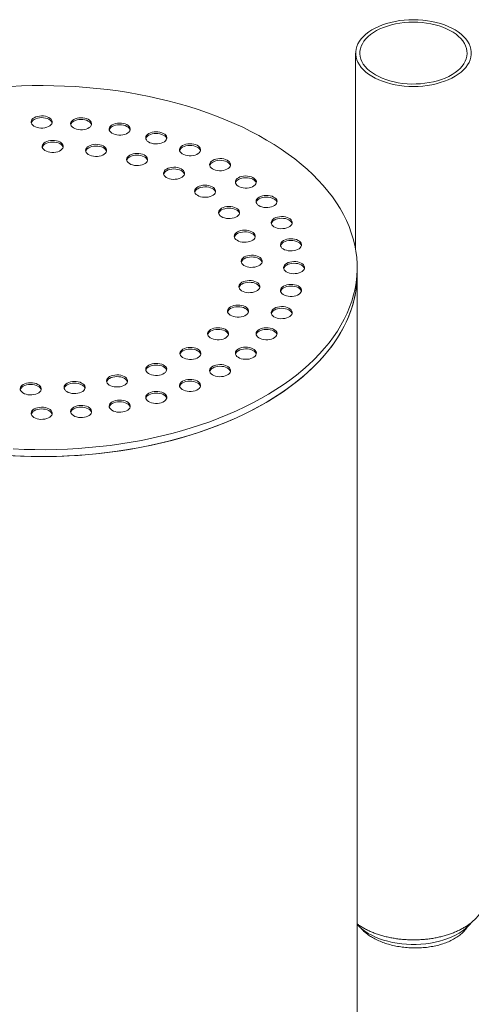
# Model space of a CAD drawing. Units: millimetres. Extents: x 8 to 413, y 5 to 290.
# Drawn here: x 70 to 75, y 45 to 56 of the extents above; entities that cross this region are included whole.
import ezdxf

# ---------------------------------------------------------------- set-up
doc = ezdxf.new("R2010")
doc.units = ezdxf.units.MM

msp = doc.modelspace()

# ---------------------------------------------------------------- linework, layer by layer
at = {"color": 7, "linetype": 'Continuous', "lineweight": 15}
for p, q in [((73.897619, 55.335718), (73.897619, 53.256664)), ((73.913693, 52.995337), (73.913693, 53.067918)), ((73.913693, 44.648475), (73.913693, 52.995337))]:
    msp.add_line(p, q, dxfattribs=at)
at = {"color": 7, "linetype": 'Continuous', "lineweight": 15, "flags": 128}
for points in [[(74.9818, 55.112388), (75.011396, 55.135088), (75.037731, 55.159088), (75.060636, 55.184234), (75.079961, 55.210363), (75.095582, 55.237304), (75.107396, 55.264884), (75.115329, 55.292923), (75.119327, 55.32124), (75.119365, 55.34965), (75.115443, 55.377971), (75.107586, 55.406017), (75.095845, 55.433607), (75.080297, 55.460563), (75.061042, 55.486708), (75.038205, 55.511875), (75.011934, 55.535899), (74.9824, 55.558625), (74.949793, 55.579905), (74.914327, 55.599602), (74.876229, 55.617587), (74.835749, 55.633744), (74.793147, 55.647969), (74.748701, 55.660168), (74.702699, 55.670263), (74.655439, 55.678188), (74.607227, 55.683893), (74.558377, 55.687339), (74.509204, 55.688505), (74.460029, 55.687383), (74.411169, 55.683981), (74.362942, 55.678319), (74.315661, 55.670436), (74.269631, 55.660382), (74.225153, 55.648223), (74.182513, 55.634037), (74.141989, 55.617916), (74.103844, 55.599965), (74.068324, 55.5803), (74.035661, 55.559049), (74.006065, 55.536349), (73.97973, 55.512349), (73.956825, 55.487203), (73.9375, 55.461074), (73.921879, 55.434133), (73.910064, 55.406553), (73.902132, 55.378514), (73.898134, 55.350197), (73.898096, 55.321787), (73.902018, 55.293466), (73.909875, 55.26542), (73.921615, 55.23783), (73.937164, 55.210874), (73.956419, 55.184729), (73.979256, 55.159562), (74.005527, 55.135538), (74.035061, 55.112812), (74.067667, 55.091532), (74.103134, 55.071835), (74.141231, 55.05385), (74.181712, 55.037693), (74.224313, 55.023468), (74.268759, 55.011269), (74.314762, 55.001174), (74.362022, 54.993248), (74.410234, 54.987544), (74.459084, 54.984098), (74.508256, 54.982932), (74.557432, 54.984054), (74.606292, 54.987456), (74.654519, 54.993117), (74.7018, 55.001001), (74.747829, 55.011055), (74.792308, 55.023214), (74.834948, 55.0374), (74.875472, 55.053521), (74.913617, 55.071472), (74.949137, 55.091137), (74.9818, 55.112388)], [(74.947395, 55.12863), (74.975874, 55.150547), (75.001076, 55.173762), (75.022825, 55.198114), (75.040968, 55.22343), (75.055378, 55.249534), (75.065953, 55.276243), (75.07262, 55.303369), (75.075331, 55.330722), (75.074068, 55.35811), (75.06884, 55.38534), (75.059683, 55.412223), (75.046661, 55.438569), (75.029866, 55.464194), (75.009416, 55.488917), (74.985454, 55.512566), (74.958148, 55.534975), (74.92769, 55.555986), (74.894293, 55.575451), (74.858191, 55.593236), (74.819638, 55.609214), (74.778905, 55.623273), (74.736276, 55.635316), (74.692052, 55.645257), (74.646541, 55.653027), (74.600064, 55.658571), (74.552946, 55.661851), (74.505518, 55.662843), (74.458113, 55.66154), (74.411062, 55.657953), (74.364697, 55.652104), (74.319342, 55.644037), (74.275315, 55.633807), (74.232926, 55.621486), (74.192471, 55.607161), (74.154235, 55.590932), (74.118485, 55.572912), (74.085472, 55.553229), (74.055429, 55.53202), (74.028564, 55.509435), (74.005068, 55.485631), (73.985105, 55.460775), (73.968814, 55.435042), (73.956311, 55.408612), (73.947682, 55.381671), (73.942989, 55.354408), (73.942264, 55.327014), (73.945513, 55.29968), (73.952712, 55.2726), (73.963811, 55.245962), (73.978732, 55.219954), (73.997371, 55.194758), (74.019597, 55.17055), (74.045253, 55.147501), (74.074161, 55.125773), (74.106117, 55.105517), (74.140896, 55.086875), (74.178256, 55.069979), (74.217934, 55.054947), (74.259652, 55.041885), (74.303117, 55.030883), (74.348024, 55.02202), (74.394058, 55.015357), (74.440896, 55.010941), (74.488211, 55.008803), (74.535669, 55.008959), (74.582938, 55.011406), (74.629687, 55.016128), (74.675588, 55.023092), (74.720318, 55.032248), (74.763564, 55.043534), (74.805022, 55.056869), (74.844402, 55.072159), (74.881428, 55.089299), (74.915839, 55.108166), (74.947395, 55.12863)], [(70.28034, 51.151436), (70.394478, 51.14662), (70.508835, 51.144069), (70.623276, 51.143785), (70.737667, 51.14577), (70.851872, 51.15002), (70.965757, 51.156531), (71.079188, 51.165295), (71.192031, 51.176301), (71.304152, 51.189538), (71.415421, 51.204988), (71.525705, 51.222634), (71.634876, 51.242456), (71.742803, 51.264429), (71.849359, 51.288528), (71.95442, 51.314724), (72.057862, 51.342987), (72.159562, 51.373283), (72.2594, 51.405577), (72.357259, 51.43983), (72.453024, 51.476002), (72.546581, 51.514051), (72.637821, 51.553931), (72.726636, 51.595596), (72.81292, 51.638996), (72.896573, 51.684081), (72.977496, 51.730796), (73.055593, 51.779088), (73.130773, 51.828899), (73.202946, 51.880171), (73.272028, 51.932842), (73.337938, 51.986852), (73.400597, 52.042136), (73.459931, 52.098629), (73.515872, 52.156264), (73.568352, 52.214974), (73.61731, 52.27469), (73.662688, 52.33534), (73.704433, 52.396854), (73.742496, 52.459159), (73.776831, 52.522181), (73.807399, 52.585847), (73.834163, 52.650081), (73.857091, 52.714808), (73.876157, 52.779951), (73.891338, 52.845433), (73.902616, 52.911177), (73.909979, 52.977107), (73.913416, 53.043143), (73.912925, 53.109208), (73.908506, 53.175225), (73.900164, 53.241115), (73.887908, 53.306802), (73.871754, 53.372206), (73.85172, 53.437252), (73.82783, 53.501863), (73.800112, 53.565962), (73.768599, 53.629474), (73.733328, 53.692324), (73.69434, 53.754438), (73.651682, 53.815743), (73.605404, 53.876166), (73.555559, 53.935637), (73.502208, 53.994084), (73.445413, 54.051441), (73.385241, 54.107637), (73.321762, 54.162609), (73.255052, 54.21629), (73.18519, 54.268617), (73.112257, 54.319529), (73.036339, 54.368966), (72.957527, 54.416869), (72.875912, 54.463182), (72.791592, 54.50785), (72.704665, 54.550821), (72.615234, 54.592045), (72.523405, 54.631471), (72.429285, 54.669055), (72.332986, 54.704751), (72.234621, 54.738518), (72.134307, 54.770316), (72.03216, 54.800107), (71.928302, 54.827856), (71.822856, 54.853531), (71.715944, 54.877101), (71.607694, 54.898539), (71.498234, 54.917818), (71.387691, 54.934918), (71.276197, 54.949816), (71.163882, 54.962496), (71.05088, 54.972943), (70.937323, 54.981145), (70.823345, 54.987091), (70.709081, 54.990775), (70.594665, 54.992193), (70.480233, 54.991342), (70.365918, 54.988224), (70.251856, 54.982843)], [(70.501792, 54.652708), (70.488343, 54.643305), (70.478219, 54.632602), (70.471787, 54.620987), (70.46928, 54.608878), (70.470787, 54.596715), (70.476254, 54.584936), (70.485484, 54.573968), (70.498143, 54.564206), (70.513773, 54.556003), (70.53181, 54.549656), (70.551602, 54.545395), (70.572433, 54.543372), (70.59355, 54.543663), (70.614191, 54.546255), (70.633609, 54.551055), (70.651103, 54.55789), (70.666039, 54.566513), (70.677879, 54.576612), (70.686195, 54.587821), (70.690685, 54.599737), (70.691187, 54.611928), (70.687684, 54.623953), (70.680303, 54.635379), (70.669308, 54.645792), (70.655099, 54.654815), (70.638189, 54.662123), (70.619189, 54.667451), (70.598785, 54.670607), (70.577715, 54.671477), (70.556741, 54.670029), (70.53662, 54.666316), (70.518081, 54.660472), (70.501792, 54.652708)], [(70.690353, 54.598279), (70.687684, 54.605808), (70.680303, 54.617234), (70.669308, 54.627646), (70.655099, 54.636669), (70.638189, 54.643977), (70.619189, 54.649306), (70.598785, 54.652462), (70.577715, 54.653332), (70.556741, 54.651884), (70.53662, 54.648171), (70.518081, 54.642327), (70.501792, 54.634563)], [(70.918951, 54.633755), (70.905501, 54.624352), (70.895378, 54.613649), (70.888946, 54.602034), (70.886438, 54.589926), (70.887945, 54.577762), (70.893412, 54.565983), (70.902642, 54.555015), (70.915301, 54.545253), (70.930932, 54.53705), (70.948969, 54.530703), (70.96876, 54.526442), (70.989591, 54.524419), (71.010709, 54.52471), (71.03135, 54.527302), (71.050768, 54.532102), (71.068261, 54.538937), (71.083198, 54.54756), (71.095038, 54.557659), (71.103353, 54.568868), (71.107843, 54.580784), (71.108346, 54.592975), (71.104843, 54.605), (71.097461, 54.616426), (71.086467, 54.626839), (71.072258, 54.635862), (71.055348, 54.64317), (71.036347, 54.648498), (71.015943, 54.651654), (70.994874, 54.652524), (70.9739, 54.651076), (70.953779, 54.647363), (70.935239, 54.641519), (70.918951, 54.633755)], [(71.107512, 54.579326), (71.104843, 54.586855), (71.097461, 54.598281), (71.086467, 54.608693), (71.072258, 54.617716), (71.055348, 54.625024), (71.036347, 54.630353), (71.015943, 54.633509), (70.994874, 54.634379), (70.9739, 54.632931), (70.953779, 54.629218), (70.935239, 54.623374), (70.918951, 54.61561)], [(71.325837, 54.577363), (71.312388, 54.567959), (71.302265, 54.557257), (71.295833, 54.545641), (71.293325, 54.533533), (71.294832, 54.52137), (71.300299, 54.509591), (71.309529, 54.498622), (71.322188, 54.48886), (71.337818, 54.480658), (71.355855, 54.474311), (71.375647, 54.470049), (71.396478, 54.468027), (71.417596, 54.468317), (71.438237, 54.470909), (71.457655, 54.47571), (71.475148, 54.482545), (71.490085, 54.491168), (71.501925, 54.501266), (71.51024, 54.512476), (71.51473, 54.524392), (71.515233, 54.536583), (71.51173, 54.548608), (71.504348, 54.560034), (71.493354, 54.570446), (71.479145, 54.57947), (71.462234, 54.586777), (71.443234, 54.592106), (71.42283, 54.595262), (71.40176, 54.596132), (71.380786, 54.594684), (71.360666, 54.590971), (71.342126, 54.585127), (71.325837, 54.577363)], [(71.514399, 54.522934), (71.51173, 54.530463), (71.504348, 54.541888), (71.493354, 54.552301), (71.479145, 54.561324), (71.462234, 54.568632), (71.443234, 54.57396), (71.42283, 54.577116), (71.40176, 54.577986), (71.380786, 54.576539), (71.360666, 54.572826), (71.342126, 54.566981), (71.325837, 54.559217)], [(71.712433, 54.48492), (71.698984, 54.475516), (71.688861, 54.464814), (71.682429, 54.453198), (71.679921, 54.44109), (71.681428, 54.428927), (71.686895, 54.417148), (71.696125, 54.406179), (71.708784, 54.396417), (71.724414, 54.388215), (71.742451, 54.381868), (71.762243, 54.377606), (71.783074, 54.375584), (71.804192, 54.375874), (71.824833, 54.378466), (71.844251, 54.383267), (71.861744, 54.390102), (71.876681, 54.398725), (71.888521, 54.408823), (71.896836, 54.420033), (71.901326, 54.431949), (71.901829, 54.44414), (71.898326, 54.456165), (71.890944, 54.467591), (71.87995, 54.478003), (71.865741, 54.487027), (71.84883, 54.494334), (71.82983, 54.499663), (71.809426, 54.502819), (71.788357, 54.503689), (71.767382, 54.502241), (71.747262, 54.498528), (71.728722, 54.492684), (71.712433, 54.48492)], [(71.900995, 54.430491), (71.898326, 54.43802), (71.890944, 54.449445), (71.87995, 54.459858), (71.865741, 54.468881), (71.84883, 54.476189), (71.82983, 54.481517), (71.809426, 54.484673), (71.788357, 54.485543), (71.767382, 54.484096), (71.747262, 54.480383), (71.728722, 54.474538), (71.712433, 54.466774)], [(70.618094, 54.394378), (70.604645, 54.384974), (70.594521, 54.374272), (70.58809, 54.362656), (70.585582, 54.350548), (70.587089, 54.338385), (70.592556, 54.326606), (70.601786, 54.315637), (70.614445, 54.305875), (70.630075, 54.297672), (70.648112, 54.291326), (70.667904, 54.287064), (70.688735, 54.285042), (70.709852, 54.285332), (70.730493, 54.287924), (70.749911, 54.292725), (70.767405, 54.29956), (70.782341, 54.308182), (70.794181, 54.318281), (70.802497, 54.329491), (70.806987, 54.341407), (70.80749, 54.353598), (70.803987, 54.365623), (70.796605, 54.377049), (70.785611, 54.387461), (70.771402, 54.396484), (70.754491, 54.403792), (70.735491, 54.40912), (70.715087, 54.412277), (70.694017, 54.413147), (70.673043, 54.411699), (70.652923, 54.407986), (70.634383, 54.402142), (70.618094, 54.394378)], [(70.806656, 54.339949), (70.803987, 54.347478), (70.796605, 54.358903), (70.785611, 54.369316), (70.771402, 54.378339), (70.754491, 54.385647), (70.735491, 54.390975), (70.715087, 54.394131), (70.694017, 54.395001), (70.673043, 54.393553), (70.652923, 54.38984), (70.634383, 54.383996), (70.618094, 54.376232)], [(71.076945, 54.352423), (71.063496, 54.34302), (71.053373, 54.332317), (71.046941, 54.320702), (71.044433, 54.308594), (71.04594, 54.29643), (71.051407, 54.284652), (71.060637, 54.273683), (71.073296, 54.263921), (71.088926, 54.255718), (71.106963, 54.249371), (71.126755, 54.24511), (71.147586, 54.243088), (71.168704, 54.243378), (71.189345, 54.24597), (71.208763, 54.25077), (71.226256, 54.257605), (71.241193, 54.266228), (71.253033, 54.276327), (71.261348, 54.287537), (71.265838, 54.299452), (71.266341, 54.311643), (71.262838, 54.323669), (71.255456, 54.335094), (71.244462, 54.345507), (71.230253, 54.35453), (71.213343, 54.361838), (71.194342, 54.367166), (71.173938, 54.370322), (71.152869, 54.371192), (71.131894, 54.369744), (71.111774, 54.366031), (71.093234, 54.360187), (71.076945, 54.352423)], [(71.265507, 54.297995), (71.262838, 54.305523), (71.255456, 54.316949), (71.244462, 54.327361), (71.230253, 54.336385), (71.213343, 54.343692), (71.194342, 54.349021), (71.173938, 54.352177), (71.152869, 54.353047), (71.131894, 54.351599), (71.111774, 54.347886), (71.093234, 54.342042), (71.076945, 54.334278)], [(72.069219, 54.358702), (72.05577, 54.349299), (72.045647, 54.338596), (72.039215, 54.326981), (72.036707, 54.314873), (72.038214, 54.302709), (72.043681, 54.290931), (72.052911, 54.279962), (72.06557, 54.2702), (72.0812, 54.261997), (72.099237, 54.25565), (72.119029, 54.251389), (72.13986, 54.249367), (72.160978, 54.249657), (72.181619, 54.252249), (72.201037, 54.257049), (72.21853, 54.263884), (72.233467, 54.272507), (72.245307, 54.282606), (72.253622, 54.293816), (72.258112, 54.305731), (72.258615, 54.317922), (72.255112, 54.329948), (72.24773, 54.341373), (72.236736, 54.351786), (72.222527, 54.360809), (72.205616, 54.368117), (72.186616, 54.373445), (72.166212, 54.376601), (72.145143, 54.377471), (72.124168, 54.376024), (72.104048, 54.372311), (72.085508, 54.366466), (72.069219, 54.358702)], [(72.257781, 54.304274), (72.255112, 54.311802), (72.24773, 54.323228), (72.236736, 54.33364), (72.222527, 54.342664), (72.205616, 54.349972), (72.186616, 54.3553), (72.166212, 54.358456), (72.145143, 54.359326), (72.124168, 54.357878), (72.104048, 54.354165), (72.085508, 54.348321), (72.069219, 54.340557)], [(71.51066, 54.256312), (71.497211, 54.246909), (71.487087, 54.236206), (71.480655, 54.224591), (71.478147, 54.212483), (71.479654, 54.200319), (71.485122, 54.18854), (71.494351, 54.177572), (71.50701, 54.16781), (71.522641, 54.159607), (71.540678, 54.15326), (71.560469, 54.148999), (71.581301, 54.146977), (71.602418, 54.147267), (71.623059, 54.149859), (71.642477, 54.154659), (71.65997, 54.161494), (71.674907, 54.170117), (71.686747, 54.180216), (71.695062, 54.191425), (71.699552, 54.203341), (71.700055, 54.215532), (71.696552, 54.227558), (71.68917, 54.238983), (71.678176, 54.249396), (71.663967, 54.258419), (71.647057, 54.265727), (71.628056, 54.271055), (71.607653, 54.274211), (71.586583, 54.275081), (71.565609, 54.273633), (71.545488, 54.26992), (71.526949, 54.264076), (71.51066, 54.256312)], [(71.699221, 54.201883), (71.696552, 54.209412), (71.68917, 54.220838), (71.678176, 54.23125), (71.663967, 54.240274), (71.647057, 54.247581), (71.628056, 54.25291), (71.607653, 54.256066), (71.586583, 54.256936), (71.565609, 54.255488), (71.545488, 54.251775), (71.526949, 54.245931), (71.51066, 54.238167)], [(72.38741, 54.201818), (72.373961, 54.192415), (72.363837, 54.181712), (72.357406, 54.170097), (72.354898, 54.157989), (72.356405, 54.145825), (72.361872, 54.134047), (72.371102, 54.123078), (72.383761, 54.113316), (72.399391, 54.105113), (72.417428, 54.098766), (72.43722, 54.094505), (72.458051, 54.092483), (72.479168, 54.092773), (72.499809, 54.095365), (72.519227, 54.100165), (72.536721, 54.107), (72.551657, 54.115623), (72.563497, 54.125722), (72.571813, 54.136932), (72.576303, 54.148847), (72.576805, 54.161038), (72.573303, 54.173064), (72.565921, 54.184489), (72.554926, 54.194902), (72.540717, 54.203925), (72.523807, 54.211233), (72.504807, 54.216561), (72.484403, 54.219717), (72.463333, 54.220587), (72.442359, 54.219139), (72.422239, 54.215426), (72.403699, 54.209582), (72.38741, 54.201818)], [(71.900282, 54.110245), (71.886833, 54.100842), (71.876709, 54.090139), (71.870277, 54.078523), (71.867769, 54.066415), (71.869276, 54.054252), (71.874744, 54.042473), (71.883973, 54.031504), (71.896632, 54.021742), (71.912263, 54.01354), (71.9303, 54.007193), (71.950091, 54.002931), (71.970923, 54.000909), (71.99204, 54.001199), (72.012681, 54.003791), (72.032099, 54.008592), (72.049592, 54.015427), (72.064529, 54.02405), (72.076369, 54.034148), (72.084684, 54.045358), (72.089174, 54.057274), (72.089677, 54.069465), (72.086174, 54.08149), (72.078792, 54.092916), (72.067798, 54.103328), (72.053589, 54.112352), (72.036679, 54.119659), (72.017678, 54.124988), (71.997275, 54.128144), (71.976205, 54.129014), (71.955231, 54.127566), (71.93511, 54.123853), (71.916571, 54.118009), (71.900282, 54.110245)], [(72.575971, 54.14739), (72.573303, 54.154918), (72.565921, 54.166344), (72.554926, 54.176756), (72.540717, 54.18578), (72.523807, 54.193088), (72.504807, 54.198416), (72.484403, 54.201572), (72.463333, 54.202442), (72.442359, 54.200994), (72.422239, 54.197281), (72.403699, 54.191437), (72.38741, 54.183673)], [(72.088843, 54.055816), (72.086174, 54.063345), (72.078792, 54.07477), (72.067798, 54.085183), (72.053589, 54.094206), (72.036679, 54.101514), (72.017678, 54.106842), (71.997275, 54.109998), (71.976205, 54.110868), (71.955231, 54.109421), (71.93511, 54.105708), (71.916571, 54.099864), (71.900282, 54.092099)], [(72.659171, 54.018131), (72.645721, 54.008727), (72.635598, 53.998025), (72.629166, 53.986409), (72.626658, 53.974301), (72.628165, 53.962138), (72.633632, 53.950359), (72.642862, 53.93939), (72.655521, 53.929628), (72.671152, 53.921426), (72.689189, 53.915079), (72.70898, 53.910817), (72.729811, 53.908795), (72.750929, 53.909085), (72.77157, 53.911677), (72.790988, 53.916478), (72.808481, 53.923313), (72.823418, 53.931935), (72.835258, 53.942034), (72.843573, 53.953244), (72.848063, 53.96516), (72.848566, 53.977351), (72.845063, 53.989376), (72.837681, 54.000802), (72.826687, 54.011214), (72.812478, 54.020237), (72.795568, 54.027545), (72.776567, 54.032874), (72.756164, 54.03603), (72.735094, 54.0369), (72.71412, 54.035452), (72.693999, 54.031739), (72.675459, 54.025895), (72.659171, 54.018131)], [(72.847732, 53.963702), (72.845063, 53.971231), (72.837681, 53.982656), (72.826687, 53.993069), (72.812478, 54.002092), (72.795568, 54.0094), (72.776567, 54.014728), (72.756164, 54.017884), (72.735094, 54.018754), (72.71412, 54.017307), (72.693999, 54.013594), (72.675459, 54.007749), (72.659171, 53.999985)], [(72.228783, 53.920605), (72.215334, 53.911202), (72.20521, 53.900499), (72.198779, 53.888884), (72.196271, 53.876776), (72.197778, 53.864612), (72.203245, 53.852833), (72.212475, 53.841865), (72.225134, 53.832103), (72.240764, 53.8239), (72.258801, 53.817553), (72.278593, 53.813292), (72.299424, 53.811269), (72.320541, 53.81156), (72.341182, 53.814152), (72.3606, 53.818952), (72.378094, 53.825787), (72.39303, 53.83441), (72.40487, 53.844509), (72.413186, 53.855718), (72.417676, 53.867634), (72.418178, 53.879825), (72.414675, 53.891851), (72.407294, 53.903276), (72.396299, 53.913689), (72.38209, 53.922712), (72.36518, 53.93002), (72.34618, 53.935348), (72.325776, 53.938504), (72.304706, 53.939374), (72.283732, 53.937926), (72.263611, 53.934213), (72.245072, 53.928369), (72.228783, 53.920605)], [(72.417344, 53.866176), (72.414675, 53.873705), (72.407294, 53.885131), (72.396299, 53.895543), (72.38209, 53.904567), (72.36518, 53.911874), (72.34618, 53.917203), (72.325776, 53.920359), (72.304706, 53.921229), (72.283732, 53.919781), (72.263611, 53.916068), (72.245072, 53.910224), (72.228783, 53.90246)], [(72.877809, 53.812163), (72.86436, 53.802759), (72.854237, 53.792056), (72.847805, 53.780441), (72.845297, 53.768333), (72.846804, 53.75617), (72.852271, 53.744391), (72.861501, 53.733422), (72.87416, 53.72366), (72.88979, 53.715457), (72.907827, 53.709111), (72.927619, 53.704849), (72.94845, 53.702827), (72.969568, 53.703117), (72.990209, 53.705709), (73.009627, 53.710509), (73.02712, 53.717345), (73.042057, 53.725967), (73.053897, 53.736066), (73.062212, 53.747276), (73.066702, 53.759192), (73.067205, 53.771382), (73.063702, 53.783408), (73.05632, 53.794833), (73.045326, 53.805246), (73.031117, 53.814269), (73.014207, 53.821577), (72.995206, 53.826905), (72.974802, 53.830061), (72.953733, 53.830931), (72.932758, 53.829484), (72.912638, 53.825771), (72.894098, 53.819927), (72.877809, 53.812163)], [(73.066371, 53.757734), (73.063702, 53.765263), (73.05632, 53.776688), (73.045326, 53.787101), (73.031117, 53.796124), (73.014207, 53.803432), (72.995206, 53.80876), (72.974802, 53.811916), (72.953733, 53.812786), (72.932758, 53.811338), (72.912638, 53.807625), (72.894098, 53.801781), (72.877809, 53.794017)], [(72.481806, 53.695681), (72.468357, 53.686278), (72.458234, 53.675575), (72.451802, 53.66396), (72.449294, 53.651852), (72.450801, 53.639688), (72.456268, 53.627909), (72.465498, 53.616941), (72.478157, 53.607179), (72.493787, 53.598976), (72.511824, 53.592629), (72.531616, 53.588368), (72.552447, 53.586345), (72.573565, 53.586636), (72.594206, 53.589228), (72.613624, 53.594028), (72.631117, 53.600863), (72.646054, 53.609486), (72.657894, 53.619585), (72.666209, 53.630794), (72.670699, 53.64271), (72.671202, 53.654901), (72.667699, 53.666927), (72.660317, 53.678352), (72.649323, 53.688765), (72.635114, 53.697788), (72.618204, 53.705096), (72.599203, 53.710424), (72.578799, 53.71358), (72.55773, 53.71445), (72.536756, 53.713002), (72.516635, 53.709289), (72.498095, 53.703445), (72.481806, 53.695681)], [(72.670368, 53.641252), (72.667699, 53.648781), (72.660317, 53.660207), (72.649323, 53.670619), (72.635114, 53.679643), (72.618204, 53.68695), (72.599203, 53.692279), (72.578799, 53.695435), (72.55773, 53.696305), (72.536756, 53.694857), (72.516635, 53.691144), (72.498095, 53.6853), (72.481806, 53.677536)], [(73.037943, 53.588985), (73.024494, 53.579582), (73.01437, 53.568879), (73.007938, 53.557264), (73.00543, 53.545156), (73.006937, 53.532993), (73.012405, 53.521214), (73.021634, 53.510245), (73.034293, 53.500483), (73.049924, 53.49228), (73.067961, 53.485933), (73.087752, 53.481672), (73.108584, 53.47965), (73.129701, 53.47994), (73.150342, 53.482532), (73.16976, 53.487332), (73.187253, 53.494167), (73.20219, 53.50279), (73.21403, 53.512889), (73.222345, 53.524099), (73.226835, 53.536014), (73.227338, 53.548205), (73.223835, 53.560231), (73.216453, 53.571656), (73.205459, 53.582069), (73.19125, 53.591092), (73.17434, 53.5984), (73.155339, 53.603728), (73.134936, 53.606884), (73.113866, 53.607754), (73.092892, 53.606307), (73.072771, 53.602594), (73.054231, 53.596749), (73.037943, 53.588985)], [(73.226504, 53.534557), (73.223835, 53.542085), (73.216453, 53.553511), (73.205459, 53.563924), (73.19125, 53.572947), (73.17434, 53.580255), (73.155339, 53.585583), (73.134936, 53.588739), (73.113866, 53.589609), (73.092892, 53.588161), (73.072771, 53.584448), (73.054231, 53.578604), (73.037943, 53.57084)], [(72.648294, 53.445303), (72.634845, 53.4359), (72.624721, 53.425197), (72.618289, 53.413582), (72.615782, 53.401474), (72.617289, 53.38931), (72.622756, 53.377531), (72.631986, 53.366563), (72.644644, 53.356801), (72.660275, 53.348598), (72.678312, 53.342251), (72.698104, 53.33799), (72.718935, 53.335968), (72.740052, 53.336258), (72.760693, 53.33885), (72.780111, 53.34365), (72.797605, 53.350485), (72.812541, 53.359108), (72.824381, 53.369207), (72.832696, 53.380416), (72.837187, 53.392332), (72.837689, 53.404523), (72.834186, 53.416549), (72.826804, 53.427974), (72.81581, 53.438387), (72.801601, 53.44741), (72.784691, 53.454718), (72.765691, 53.460046), (72.745287, 53.463202), (72.724217, 53.464072), (72.703243, 53.462624), (72.683122, 53.458911), (72.664583, 53.453067), (72.648294, 53.445303)], [(72.836855, 53.390874), (72.834186, 53.398403), (72.826804, 53.409829), (72.81581, 53.420241), (72.801601, 53.429265), (72.784691, 53.436572), (72.765691, 53.441901), (72.745287, 53.445057), (72.724217, 53.445927), (72.703243, 53.444479), (72.683122, 53.440766), (72.664583, 53.434922), (72.648294, 53.427158)], [(73.135628, 53.354095), (73.122178, 53.344691), (73.112055, 53.333989), (73.105623, 53.322373), (73.103115, 53.310265), (73.104622, 53.298102), (73.110089, 53.286323), (73.119319, 53.275354), (73.131978, 53.265592), (73.147609, 53.257389), (73.165646, 53.251043), (73.185437, 53.246781), (73.206268, 53.244759), (73.227386, 53.245049), (73.248027, 53.247641), (73.267445, 53.252442), (73.284938, 53.259277), (73.299875, 53.267899), (73.311715, 53.277998), (73.32003, 53.289208), (73.32452, 53.301124), (73.325023, 53.313315), (73.32152, 53.32534), (73.314138, 53.336766), (73.303144, 53.347178), (73.288935, 53.356201), (73.272025, 53.363509), (73.253024, 53.368838), (73.232621, 53.371994), (73.211551, 53.372864), (73.190577, 53.371416), (73.170456, 53.367703), (73.151916, 53.361859), (73.135628, 53.354095)], [(73.324189, 53.299666), (73.32152, 53.307195), (73.314138, 53.31862), (73.303144, 53.329033), (73.288935, 53.338056), (73.272025, 53.345364), (73.253024, 53.350692), (73.232621, 53.353848), (73.211551, 53.354718), (73.190577, 53.353271), (73.170456, 53.349557), (73.151916, 53.343713), (73.135628, 53.335949)], [(72.720969, 53.180414), (72.70752, 53.171011), (72.697396, 53.160308), (72.690964, 53.148693), (72.688456, 53.136584), (72.689963, 53.124421), (72.695431, 53.112642), (72.70466, 53.101674), (72.717319, 53.091911), (72.73295, 53.083709), (72.750987, 53.077362), (72.770778, 53.0731), (72.79161, 53.071078), (72.812727, 53.071368), (72.833368, 53.073961), (72.852786, 53.078761), (72.870279, 53.085596), (72.885216, 53.094219), (72.897056, 53.104317), (72.905371, 53.115527), (72.909861, 53.127443), (72.910364, 53.139634), (72.906861, 53.151659), (72.899479, 53.163085), (72.888485, 53.173497), (72.874276, 53.182521), (72.857366, 53.189829), (72.838365, 53.195157), (72.817962, 53.198313), (72.796892, 53.199183), (72.775918, 53.197735), (72.755797, 53.194022), (72.737258, 53.188178), (72.720969, 53.180414)], [(72.90953, 53.125985), (72.906861, 53.133514), (72.899479, 53.14494), (72.888485, 53.155352), (72.874276, 53.164375), (72.857366, 53.171683), (72.838365, 53.177011), (72.817962, 53.180168), (72.796892, 53.181037), (72.775918, 53.17959), (72.755797, 53.175877), (72.737258, 53.170033), (72.720969, 53.162269)], [(73.168459, 53.113274), (73.155009, 53.103871), (73.144886, 53.093168), (73.138454, 53.081553), (73.135946, 53.069445), (73.137453, 53.057281), (73.142921, 53.045502), (73.15215, 53.034534), (73.164809, 53.024772), (73.18044, 53.016569), (73.198477, 53.010222), (73.218268, 53.005961), (73.239099, 53.003938), (73.260217, 53.004229), (73.280858, 53.006821), (73.300276, 53.011621), (73.317769, 53.018456), (73.332706, 53.027079), (73.344546, 53.037178), (73.352861, 53.048387), (73.357351, 53.060303), (73.357854, 53.072494), (73.354351, 53.08452), (73.346969, 53.095945), (73.335975, 53.106358), (73.321766, 53.115381), (73.304856, 53.122689), (73.285855, 53.128017), (73.265452, 53.131173), (73.244382, 53.132043), (73.223408, 53.130595), (73.203287, 53.126882), (73.184747, 53.121038), (73.168459, 53.113274)], [(73.35702, 53.058845), (73.354351, 53.066374), (73.346969, 53.0778), (73.335975, 53.088212), (73.321766, 53.097236), (73.304856, 53.104543), (73.285855, 53.109872), (73.265452, 53.113028), (73.244382, 53.113898), (73.223408, 53.11245), (73.203287, 53.108737), (73.184747, 53.102893), (73.168459, 53.095129)], [(70.28034, 51.078855), (70.394478, 51.074039), (70.508835, 51.071487), (70.623276, 51.071204), (70.737667, 51.073188), (70.851872, 51.077439), (70.965757, 51.083949), (71.079188, 51.092713), (71.192031, 51.10372), (71.304152, 51.116956), (71.415421, 51.132407), (71.525705, 51.150053), (71.634876, 51.169874), (71.742803, 51.191847), (71.849359, 51.215946), (71.95442, 51.242143), (72.057862, 51.270406), (72.159562, 51.300702), (72.2594, 51.332995), (72.357259, 51.367248), (72.453024, 51.403421), (72.546581, 51.441469), (72.637821, 51.481349), (72.726636, 51.523014), (72.81292, 51.566415), (72.896573, 51.611499), (72.977496, 51.658215), (73.055593, 51.706507), (73.130773, 51.756318), (73.202946, 51.807589), (73.272028, 51.860261), (73.337938, 51.91427), (73.400597, 51.969554), (73.459931, 52.026047), (73.515872, 52.083683), (73.568352, 52.142393), (73.61731, 52.202108), (73.662688, 52.262759), (73.704433, 52.324273), (73.742496, 52.386578), (73.776831, 52.4496), (73.807399, 52.513266), (73.834163, 52.5775), (73.857091, 52.642226), (73.876157, 52.707369), (73.891338, 52.772851), (73.902616, 52.838596), (73.909979, 52.904525), (73.913416, 52.970561), (73.913693, 52.995337)], [(71.489313, 51.143969), (71.598866, 51.163073), (71.707219, 51.184336), (71.814243, 51.207735), (71.919814, 51.23324), (72.023805, 51.260822), (72.126094, 51.290449), (72.226562, 51.322086), (72.325089, 51.355694), (72.42156, 51.391236), (72.515861, 51.428668), (72.60788, 51.467947), (72.697509, 51.509027), (72.784642, 51.551858), (72.869178, 51.596391), (72.951015, 51.642573), (73.030058, 51.690349), (73.106214, 51.739663), (73.179392, 51.790458), (73.249506, 51.842673), (73.316475, 51.896246), (73.380218, 51.951116), (73.440661, 52.007216), (73.497733, 52.06448), (73.551365, 52.122842), (73.601496, 52.182232), (73.648065, 52.242581), (73.691019, 52.303817), (73.730306, 52.365869), (73.76588, 52.428662), (73.797699, 52.492123), (73.825726, 52.556177), (73.849927, 52.620749), (73.870274, 52.685763), (73.886744, 52.751141), (73.899316, 52.816807), (73.907976, 52.882684), (73.912713, 52.948693), (73.913693, 52.995337)], [(72.696655, 52.91259), (72.683206, 52.903187), (72.673082, 52.892484), (72.66665, 52.880869), (72.664143, 52.868761), (72.66565, 52.856598), (72.671117, 52.844819), (72.680347, 52.83385), (72.693006, 52.824088), (72.708636, 52.815885), (72.726673, 52.809538), (72.746465, 52.805277), (72.767296, 52.803255), (72.788413, 52.803545), (72.809054, 52.806137), (72.828472, 52.810937), (72.845966, 52.817772), (72.860902, 52.826395), (72.872742, 52.836494), (72.881058, 52.847704), (72.885548, 52.859619), (72.88605, 52.87181), (72.882547, 52.883836), (72.875166, 52.895261), (72.864171, 52.905674), (72.849962, 52.914697), (72.833052, 52.922005), (72.814052, 52.927333), (72.793648, 52.930489), (72.772578, 52.931359), (72.751604, 52.929912), (72.731483, 52.926199), (72.712944, 52.920354), (72.696655, 52.91259)], [(72.885216, 52.858162), (72.882547, 52.86569), (72.875166, 52.877116), (72.864171, 52.887529), (72.849962, 52.896552), (72.833052, 52.90386), (72.814052, 52.909188), (72.793648, 52.912344), (72.772578, 52.913214), (72.751604, 52.911766), (72.731483, 52.908053), (72.712944, 52.902209), (72.696655, 52.894445)], [(73.135628, 52.872454), (73.122178, 52.86305), (73.112055, 52.852348), (73.105623, 52.840732), (73.103115, 52.828624), (73.104622, 52.816461), (73.110089, 52.804682), (73.119319, 52.793713), (73.131978, 52.783951), (73.147609, 52.775748), (73.165646, 52.769402), (73.185437, 52.76514), (73.206268, 52.763118), (73.227386, 52.763408), (73.248027, 52.766), (73.267445, 52.770801), (73.284938, 52.777636), (73.299875, 52.786258), (73.311715, 52.796357), (73.32003, 52.807567), (73.32452, 52.819483), (73.325023, 52.831674), (73.32152, 52.843699), (73.314138, 52.855125), (73.303144, 52.865537), (73.288935, 52.87456), (73.272025, 52.881868), (73.253024, 52.887196), (73.232621, 52.890353), (73.211551, 52.891223), (73.190577, 52.889775), (73.170456, 52.886062), (73.151916, 52.880218), (73.135628, 52.872454)], [(73.324189, 52.818025), (73.32152, 52.825554), (73.314138, 52.836979), (73.303144, 52.847392), (73.288935, 52.856415), (73.272025, 52.863723), (73.253024, 52.869051), (73.232621, 52.872207), (73.211551, 52.873077), (73.190577, 52.871629), (73.170456, 52.867916), (73.151916, 52.862072), (73.135628, 52.854308)], [(72.576415, 52.653538), (72.562966, 52.644134), (72.552843, 52.633432), (72.546411, 52.621816), (72.543903, 52.609708), (72.54541, 52.597545), (72.550877, 52.585766), (72.560107, 52.574797), (72.572766, 52.565035), (72.588396, 52.556832), (72.606433, 52.550486), (72.626225, 52.546224), (72.647056, 52.544202), (72.668174, 52.544492), (72.688814, 52.547084), (72.708232, 52.551885), (72.725726, 52.55872), (72.740663, 52.567342), (72.752502, 52.577441), (72.760818, 52.588651), (72.765308, 52.600567), (72.765811, 52.612758), (72.762308, 52.624783), (72.754926, 52.636209), (72.743932, 52.646621), (72.729723, 52.655644), (72.712812, 52.662952), (72.693812, 52.668281), (72.673408, 52.671437), (72.652338, 52.672307), (72.631364, 52.670859), (72.611244, 52.667146), (72.592704, 52.661302), (72.576415, 52.653538)], [(72.764977, 52.599109), (72.762308, 52.606638), (72.754926, 52.618063), (72.743932, 52.628476), (72.729723, 52.637499), (72.712812, 52.644807), (72.693812, 52.650135), (72.673408, 52.653291), (72.652338, 52.654161), (72.631364, 52.652714), (72.611244, 52.649001), (72.592704, 52.643156), (72.576415, 52.635392)], [(73.037943, 52.637563), (73.024494, 52.62816), (73.01437, 52.617457), (73.007938, 52.605842), (73.00543, 52.593733), (73.006937, 52.58157), (73.012405, 52.569791), (73.021634, 52.558823), (73.034293, 52.54906), (73.049924, 52.540858), (73.067961, 52.534511), (73.087752, 52.530249), (73.108584, 52.528227), (73.129701, 52.528517), (73.150342, 52.53111), (73.16976, 52.53591), (73.187253, 52.542745), (73.20219, 52.551368), (73.21403, 52.561466), (73.222345, 52.572676), (73.226835, 52.584592), (73.227338, 52.596783), (73.223835, 52.608808), (73.216453, 52.620234), (73.205459, 52.630646), (73.19125, 52.63967), (73.17434, 52.646977), (73.155339, 52.652306), (73.134936, 52.655462), (73.113866, 52.656332), (73.092892, 52.654884), (73.072771, 52.651171), (73.054231, 52.645327), (73.037943, 52.637563)], [(73.226504, 52.583134), (73.223835, 52.590663), (73.216453, 52.602089), (73.205459, 52.612501), (73.19125, 52.621524), (73.17434, 52.628832), (73.155339, 52.63416), (73.134936, 52.637317), (73.113866, 52.638186), (73.092892, 52.636739), (73.072771, 52.633026), (73.054231, 52.627182), (73.037943, 52.619418)], [(72.365504, 52.414578), (72.352055, 52.405174), (72.341932, 52.394472), (72.3355, 52.382856), (72.332992, 52.370748), (72.334499, 52.358585), (72.339966, 52.346806), (72.349196, 52.335837), (72.361855, 52.326075), (72.377485, 52.317872), (72.395522, 52.311526), (72.415314, 52.307264), (72.436145, 52.305242), (72.457263, 52.305532), (72.477904, 52.308124), (72.497322, 52.312925), (72.514815, 52.31976), (72.529752, 52.328382), (72.541592, 52.338481), (72.549907, 52.349691), (72.554397, 52.361607), (72.5549, 52.373798), (72.551397, 52.385823), (72.544015, 52.397249), (72.533021, 52.407661), (72.518812, 52.416684), (72.501902, 52.423992), (72.482901, 52.42932), (72.462497, 52.432477), (72.441428, 52.433347), (72.420453, 52.431899), (72.400333, 52.428186), (72.381793, 52.422342), (72.365504, 52.414578)], [(72.554066, 52.360149), (72.551397, 52.367678), (72.544015, 52.379103), (72.533021, 52.389516), (72.518812, 52.398539), (72.501902, 52.405847), (72.482901, 52.411175), (72.462497, 52.414331), (72.441428, 52.415201), (72.420453, 52.413754), (72.400333, 52.41004), (72.381793, 52.404196), (72.365504, 52.396432)], [(72.877809, 52.414386), (72.86436, 52.404982), (72.854237, 52.39428), (72.847805, 52.382664), (72.845297, 52.370556), (72.846804, 52.358393), (72.852271, 52.346614), (72.861501, 52.335645), (72.87416, 52.325883), (72.88979, 52.317681), (72.907827, 52.311334), (72.927619, 52.307072), (72.94845, 52.30505), (72.969568, 52.30534), (72.990209, 52.307932), (73.009627, 52.312733), (73.02712, 52.319568), (73.042057, 52.328191), (73.053897, 52.338289), (73.062212, 52.349499), (73.066702, 52.361415), (73.067205, 52.373606), (73.063702, 52.385631), (73.05632, 52.397057), (73.045326, 52.407469), (73.031117, 52.416493), (73.014207, 52.4238), (72.995206, 52.429129), (72.974802, 52.432285), (72.953733, 52.433155), (72.932758, 52.431707), (72.912638, 52.427994), (72.894098, 52.42215), (72.877809, 52.414386)], [(73.066371, 52.359957), (73.063702, 52.367486), (73.05632, 52.378911), (73.045326, 52.389324), (73.031117, 52.398347), (73.014207, 52.405655), (72.995206, 52.410983), (72.974802, 52.414139), (72.953733, 52.415009), (72.932758, 52.413562), (72.912638, 52.409849), (72.894098, 52.404004), (72.877809, 52.39624)], [(72.07314, 52.206154), (72.059691, 52.196751), (72.049568, 52.186048), (72.043136, 52.174433), (72.040628, 52.162324), (72.042135, 52.150161), (72.047602, 52.138382), (72.056832, 52.127414), (72.069491, 52.117652), (72.085121, 52.109449), (72.103158, 52.103102), (72.12295, 52.098841), (72.143781, 52.096818), (72.164899, 52.097109), (72.18554, 52.099701), (72.204958, 52.104501), (72.222451, 52.111336), (72.237388, 52.119959), (72.249228, 52.130058), (72.257543, 52.141267), (72.262033, 52.153183), (72.262536, 52.165374), (72.259033, 52.177399), (72.251651, 52.188825), (72.240657, 52.199238), (72.226448, 52.208261), (72.209538, 52.215569), (72.190537, 52.220897), (72.170133, 52.224053), (72.149064, 52.224923), (72.128089, 52.223475), (72.107969, 52.219762), (72.089429, 52.213918), (72.07314, 52.206154)], [(72.261702, 52.151725), (72.259033, 52.159254), (72.251651, 52.17068), (72.240657, 52.181092), (72.226448, 52.190115), (72.209538, 52.197423), (72.190537, 52.202752), (72.170133, 52.205908), (72.149064, 52.206778), (72.128089, 52.20533), (72.107969, 52.201617), (72.089429, 52.195773), (72.07314, 52.188009)], [(72.659171, 52.208418), (72.645721, 52.199014), (72.635598, 52.188312), (72.629166, 52.176696), (72.626658, 52.164588), (72.628165, 52.152425), (72.633633, 52.140646), (72.642862, 52.129677), (72.655521, 52.119915), (72.671152, 52.111712), (72.689189, 52.105366), (72.70898, 52.101104), (72.729811, 52.099082), (72.750929, 52.099372), (72.77157, 52.101964), (72.790988, 52.106765), (72.808481, 52.1136), (72.823418, 52.122222), (72.835258, 52.132321), (72.843573, 52.143531), (72.848063, 52.155447), (72.848566, 52.167638), (72.845063, 52.179663), (72.837681, 52.191089), (72.826687, 52.201501), (72.812478, 52.210524), (72.795568, 52.217832), (72.776567, 52.22316), (72.756164, 52.226317), (72.735094, 52.227187), (72.71412, 52.225739), (72.693999, 52.222026), (72.675459, 52.216182), (72.659171, 52.208418)], [(72.847732, 52.153989), (72.845063, 52.161518), (72.837681, 52.172943), (72.826687, 52.183356), (72.812478, 52.192379), (72.795568, 52.199687), (72.776567, 52.205015), (72.756164, 52.208171), (72.735094, 52.209041), (72.71412, 52.207593), (72.693999, 52.20388), (72.675459, 52.198036), (72.659171, 52.190272)], [(71.712101, 52.037376), (71.698652, 52.027973), (71.688528, 52.01727), (71.682097, 52.005654), (71.679589, 51.993546), (71.681096, 51.981383), (71.686563, 51.969604), (71.695793, 51.958635), (71.708452, 51.948873), (71.724082, 51.940671), (71.742119, 51.934324), (71.761911, 51.930062), (71.782742, 51.92804), (71.803859, 51.92833), (71.8245, 51.930923), (71.843918, 51.935723), (71.861412, 51.942558), (71.876348, 51.951181), (71.888188, 51.961279), (71.896504, 51.972489), (71.900994, 51.984405), (71.901496, 51.996596), (71.897993, 52.008621), (71.890612, 52.020047), (71.879617, 52.030459), (71.865408, 52.039483), (71.848498, 52.04679), (71.829498, 52.052119), (71.809094, 52.055275), (71.788024, 52.056145), (71.76705, 52.054697), (71.746929, 52.050984), (71.72839, 52.04514), (71.712101, 52.037376)], [(71.900662, 51.982947), (71.897993, 51.990476), (71.890612, 52.001902), (71.879617, 52.012314), (71.865408, 52.021337), (71.848498, 52.028645), (71.829498, 52.033973), (71.809094, 52.03713), (71.788024, 52.037999), (71.76705, 52.036552), (71.746929, 52.032839), (71.72839, 52.026995), (71.712101, 52.019231)], [(72.38741, 52.02473), (72.373961, 52.015327), (72.363837, 52.004624), (72.357406, 51.993009), (72.354898, 51.9809), (72.356405, 51.968737), (72.361872, 51.956958), (72.371102, 51.94599), (72.383761, 51.936227), (72.399391, 51.928025), (72.417428, 51.921678), (72.43722, 51.917417), (72.458051, 51.915394), (72.479169, 51.915685), (72.499809, 51.918277), (72.519227, 51.923077), (72.536721, 51.929912), (72.551657, 51.938535), (72.563497, 51.948633), (72.571813, 51.959843), (72.576303, 51.971759), (72.576806, 51.98395), (72.573303, 51.995975), (72.565921, 52.007401), (72.554927, 52.017814), (72.540718, 52.026837), (72.523807, 52.034145), (72.504807, 52.039473), (72.484403, 52.042629), (72.463333, 52.043499), (72.442359, 52.042051), (72.422239, 52.038338), (72.403699, 52.032494), (72.38741, 52.02473)], [(71.298165, 51.91562), (71.284716, 51.906216), (71.274593, 51.895514), (71.268161, 51.883898), (71.265653, 51.87179), (71.26716, 51.859627), (71.272627, 51.847848), (71.281857, 51.836879), (71.294516, 51.827117), (71.310146, 51.818914), (71.328183, 51.812568), (71.347975, 51.808306), (71.368806, 51.806284), (71.389924, 51.806574), (71.410564, 51.809166), (71.429983, 51.813967), (71.447476, 51.820802), (71.462413, 51.829424), (71.474253, 51.839523), (71.482568, 51.850733), (71.487058, 51.862649), (71.487561, 51.87484), (71.484058, 51.886865), (71.476676, 51.898291), (71.465682, 51.908703), (71.451473, 51.917726), (71.434562, 51.925034), (71.415562, 51.930363), (71.395158, 51.933519), (71.374088, 51.934389), (71.353114, 51.932941), (71.332994, 51.929228), (71.314454, 51.923384), (71.298165, 51.91562)], [(72.575972, 51.970301), (72.573303, 51.97783), (72.565921, 51.989256), (72.554927, 51.999668), (72.540718, 52.008691), (72.523807, 52.015999), (72.504807, 52.021327), (72.484403, 52.024484), (72.463333, 52.025354), (72.442359, 52.023906), (72.422239, 52.020193), (72.403699, 52.014349), (72.38741, 52.006585)], [(70.38549, 51.832171), (70.372041, 51.822767), (70.361917, 51.812065), (70.355485, 51.800449), (70.352978, 51.788341), (70.354485, 51.776178), (70.359952, 51.764399), (70.369182, 51.75343), (70.38184, 51.743668), (70.397471, 51.735465), (70.415508, 51.729119), (70.4353, 51.724857), (70.456131, 51.722835), (70.477248, 51.723125), (70.497889, 51.725717), (70.517307, 51.730518), (70.534801, 51.737353), (70.549737, 51.745975), (70.561577, 51.756074), (70.569892, 51.767284), (70.574383, 51.7792), (70.574885, 51.791391), (70.571382, 51.803416), (70.564, 51.814842), (70.553006, 51.825254), (70.538797, 51.834277), (70.521887, 51.841585), (70.502887, 51.846914), (70.482483, 51.85007), (70.461413, 51.85094), (70.440439, 51.849492), (70.420318, 51.845779), (70.401779, 51.839935), (70.38549, 51.832171)], [(70.574051, 51.777742), (70.571382, 51.785271), (70.564, 51.796696), (70.553006, 51.807109), (70.538797, 51.816132), (70.521887, 51.82344), (70.502887, 51.828768), (70.482483, 51.831924), (70.461413, 51.832794), (70.440439, 51.831347), (70.420318, 51.827633), (70.401779, 51.821789), (70.38549, 51.814025)], [(70.849424, 51.846207), (70.835975, 51.836803), (70.825852, 51.826101), (70.81942, 51.814485), (70.816912, 51.802377), (70.818419, 51.790214), (70.823886, 51.778435), (70.833116, 51.767466), (70.845775, 51.757704), (70.861405, 51.749502), (70.879442, 51.743155), (70.899234, 51.738893), (70.920065, 51.736871), (70.941183, 51.737161), (70.961823, 51.739753), (70.981241, 51.744554), (70.998735, 51.751389), (71.013672, 51.760011), (71.025511, 51.77011), (71.033827, 51.78132), (71.038317, 51.793236), (71.03882, 51.805427), (71.035317, 51.817452), (71.027935, 51.828878), (71.016941, 51.83929), (71.002732, 51.848313), (70.985821, 51.855621), (70.966821, 51.86095), (70.946417, 51.864106), (70.925347, 51.864976), (70.904373, 51.863528), (70.884253, 51.859815), (70.865713, 51.853971), (70.849424, 51.846207)], [(71.037986, 51.791778), (71.035317, 51.799307), (71.027935, 51.810732), (71.016941, 51.821145), (71.002732, 51.830168), (70.985821, 51.837476), (70.966821, 51.842804), (70.946417, 51.84596), (70.925347, 51.84683), (70.904373, 51.845383), (70.884253, 51.84167), (70.865713, 51.835825), (70.849424, 51.828061)], [(71.486727, 51.861191), (71.484058, 51.86872), (71.476676, 51.880145), (71.465682, 51.890558), (71.451473, 51.899581), (71.434562, 51.906889), (71.415562, 51.912217), (71.395158, 51.915373), (71.374088, 51.916243), (71.353114, 51.914796), (71.332994, 51.911083), (71.314454, 51.905238), (71.298165, 51.897474)], [(72.069219, 51.867846), (72.05577, 51.858443), (72.045647, 51.84774), (72.039215, 51.836125), (72.036707, 51.824016), (72.038214, 51.811853), (72.043681, 51.800074), (72.052911, 51.789106), (72.06557, 51.779343), (72.0812, 51.771141), (72.099237, 51.764794), (72.119029, 51.760532), (72.13986, 51.75851), (72.160978, 51.758801), (72.181619, 51.761393), (72.201037, 51.766193), (72.21853, 51.773028), (72.233467, 51.781651), (72.245307, 51.791749), (72.253622, 51.802959), (72.258112, 51.814875), (72.258615, 51.827066), (72.255112, 51.839091), (72.24773, 51.850517), (72.236736, 51.860929), (72.222527, 51.869953), (72.205617, 51.877261), (72.186616, 51.882589), (72.166212, 51.885745), (72.145143, 51.886615), (72.124168, 51.885167), (72.104048, 51.881454), (72.085508, 51.87561), (72.069219, 51.867846)], [(72.257781, 51.813417), (72.255112, 51.820946), (72.24773, 51.832372), (72.236736, 51.842784), (72.222527, 51.851807), (72.205617, 51.859115), (72.186616, 51.864443), (72.166212, 51.8676), (72.145143, 51.86847), (72.124168, 51.867022), (72.104048, 51.863309), (72.085508, 51.857465), (72.069219, 51.849701)], [(71.712433, 51.741628), (71.698984, 51.732225), (71.688861, 51.721522), (71.682429, 51.709907), (71.679921, 51.697799), (71.681428, 51.685636), (71.686895, 51.673857), (71.696125, 51.662888), (71.708784, 51.653126), (71.724414, 51.644923), (71.742451, 51.638577), (71.762243, 51.634315), (71.783074, 51.632293), (71.804192, 51.632583), (71.824833, 51.635175), (71.844251, 51.639975), (71.861744, 51.64681), (71.876681, 51.655433), (71.888521, 51.665532), (71.896836, 51.676742), (71.901326, 51.688657), (71.901829, 51.700848), (71.898326, 51.712874), (71.890944, 51.724299), (71.87995, 51.734712), (71.865741, 51.743735), (71.848831, 51.751043), (71.82983, 51.756371), (71.809426, 51.759527), (71.788357, 51.760397), (71.767382, 51.75895), (71.747262, 51.755237), (71.728722, 51.749393), (71.712433, 51.741628)], [(71.900995, 51.6872), (71.898326, 51.694729), (71.890944, 51.706154), (71.87995, 51.716567), (71.865741, 51.72559), (71.848831, 51.732898), (71.82983, 51.738226), (71.809426, 51.741382), (71.788357, 51.742252), (71.767382, 51.740804), (71.747262, 51.737091), (71.728722, 51.731247), (71.712433, 51.723483)], [(71.325837, 51.649185), (71.312388, 51.639782), (71.302265, 51.629079), (71.295833, 51.617464), (71.293325, 51.605356), (71.294832, 51.593193), (71.300299, 51.581414), (71.309529, 51.570445), (71.322188, 51.560683), (71.337818, 51.55248), (71.355855, 51.546134), (71.375647, 51.541872), (71.396478, 51.53985), (71.417596, 51.54014), (71.438237, 51.542732), (71.457655, 51.547532), (71.475148, 51.554368), (71.490085, 51.56299), (71.501925, 51.573089), (71.51024, 51.584299), (71.51473, 51.596214), (71.515233, 51.608405), (71.51173, 51.620431), (71.504348, 51.631856), (71.493354, 51.642269), (71.479145, 51.651292), (71.462234, 51.6586), (71.443234, 51.663928), (71.42283, 51.667084), (71.401761, 51.667954), (71.380786, 51.666507), (71.360666, 51.662794), (71.342126, 51.65695), (71.325837, 51.649185)], [(71.514399, 51.594757), (71.51173, 51.602286), (71.504348, 51.613711), (71.493354, 51.624124), (71.479145, 51.633147), (71.462234, 51.640455), (71.443234, 51.645783), (71.42283, 51.648939), (71.401761, 51.649809), (71.380786, 51.648361), (71.360666, 51.644648), (71.342126, 51.638804), (71.325837, 51.63104)], [(70.501792, 51.57384), (70.488343, 51.564437), (70.478219, 51.553734), (70.471788, 51.542119), (70.46928, 51.530011), (70.470787, 51.517847), (70.476254, 51.506069), (70.485484, 51.4951), (70.498143, 51.485338), (70.513773, 51.477135), (70.53181, 51.470788), (70.551602, 51.466527), (70.572433, 51.464505), (70.59355, 51.464795), (70.614191, 51.467387), (70.633609, 51.472187), (70.651103, 51.479022), (70.666039, 51.487645), (70.677879, 51.497744), (70.686195, 51.508954), (70.690685, 51.520869), (70.691187, 51.53306), (70.687685, 51.545086), (70.680303, 51.556511), (70.669308, 51.566924), (70.655099, 51.575947), (70.638189, 51.583255), (70.619189, 51.588583), (70.598785, 51.591739), (70.577715, 51.592609), (70.556741, 51.591161), (70.536621, 51.587448), (70.518081, 51.581604), (70.501792, 51.57384)], [(70.690353, 51.519412), (70.687685, 51.52694), (70.680303, 51.538366), (70.669308, 51.548778), (70.655099, 51.557802), (70.638189, 51.565109), (70.619189, 51.570438), (70.598785, 51.573594), (70.577715, 51.574464), (70.556741, 51.573016), (70.536621, 51.569303), (70.518081, 51.563459), (70.501792, 51.555695)], [(70.918951, 51.592793), (70.905501, 51.58339), (70.895378, 51.572687), (70.888946, 51.561072), (70.886438, 51.548964), (70.887945, 51.5368), (70.893412, 51.525022), (70.902642, 51.514053), (70.915301, 51.504291), (70.930932, 51.496088), (70.948969, 51.489741), (70.96876, 51.48548), (70.989591, 51.483458), (71.010709, 51.483748), (71.03135, 51.48634), (71.050768, 51.49114), (71.068261, 51.497975), (71.083198, 51.506598), (71.095038, 51.516697), (71.103353, 51.527907), (71.107843, 51.539822), (71.108346, 51.552013), (71.104843, 51.564039), (71.097461, 51.575464), (71.086467, 51.585877), (71.072258, 51.5949), (71.055348, 51.602208), (71.036347, 51.607536), (71.015944, 51.610692), (70.994874, 51.611562), (70.9739, 51.610114), (70.953779, 51.606401), (70.935239, 51.600557), (70.918951, 51.592793)], [(71.107512, 51.538365), (71.104843, 51.545893), (71.097461, 51.557319), (71.086467, 51.567731), (71.072258, 51.576755), (71.055348, 51.584062), (71.036347, 51.589391), (71.015944, 51.592547), (70.994874, 51.593417), (70.9739, 51.591969), (70.953779, 51.588256), (70.935239, 51.582412), (70.918951, 51.574648)], [(70.242627, 51.080947), (70.356662, 51.075382), (70.470961, 51.072081), (70.58539, 51.071047), (70.699812, 51.07228), (70.814093, 51.075781), (70.928099, 51.081544), (71.041695, 51.089563), (71.154748, 51.099829), (71.267123, 51.112328), (71.378688, 51.127048), (71.489313, 51.143969)], [(73.913693, 46.125787), (73.937098, 46.101297), (73.965035, 46.076617), (73.996163, 46.053244), (74.030299, 46.031315), (74.067242, 46.010959), (74.106777, 45.992296), (74.14867, 45.975434), (74.192676, 45.960473), (74.238537, 45.947501), (74.285983, 45.936593), (74.334737, 45.927814), (74.384511, 45.921215), (74.435015, 45.916835), (74.485951, 45.9147), (74.537021, 45.914822), (74.587925, 45.9172), (74.638364, 45.921821), (74.688042, 45.928657), (74.736668, 45.937669), (74.783957, 45.948803), (74.82963, 45.961994), (74.87342, 45.977165), (74.91507, 45.994226), (74.954336, 46.013078), (74.990986, 46.033609), (75.024807, 46.0557)]]:
    msp.add_lwpolyline(points, dxfattribs=at)
at = {"color": 7, "linetype": 'Continuous', "lineweight": 15}
for centre, radius, start, end in [((70.52778, 54.580302), 0.060163, 115.5916347, 162.613786), ((70.944938, 54.561349), 0.060163, 115.5916347, 162.613786), ((71.351825, 54.504957), 0.060163, 115.5916347, 162.613786), ((71.738421, 54.412514), 0.060163, 115.5916347, 162.6137862), ((70.644082, 54.321972), 0.060163, 115.5916347, 162.613786), ((71.102933, 54.280017), 0.060163, 115.5916347, 162.613786), ((72.095207, 54.286296), 0.060163, 115.5916347, 162.613786), ((71.536647, 54.183906), 0.060163, 115.5916347, 162.613786), ((72.413398, 54.129412), 0.060163, 115.5916347, 162.613786), ((71.926269, 54.037839), 0.060163, 115.5916347, 162.613786), ((72.685158, 53.945725), 0.060163, 115.5916347, 162.613786), ((72.254771, 53.848199), 0.060163, 115.5916347, 162.613786), ((72.903797, 53.739756), 0.060163, 115.5916347, 162.613786), ((72.507794, 53.623275), 0.060163, 115.5916347, 162.613786), ((73.06393, 53.516579), 0.060163, 115.5916347, 162.6137861), ((72.674281, 53.372897), 0.060163, 115.5916347, 162.613786), ((73.161615, 53.281689), 0.060163, 115.5916347, 162.613786), ((72.746956, 53.108008), 0.060163, 115.5916347, 162.613786), ((73.194446, 53.040868), 0.060163, 115.5916347, 162.613786), ((72.722643, 52.840184), 0.060163, 115.5916347, 162.613786), ((73.161615, 52.800048), 0.060163, 115.5916347, 162.613786), ((72.602403, 52.581132), 0.060163, 115.5916347, 162.613786), ((73.06393, 52.565157), 0.060163, 115.5916347, 162.613786), ((72.391492, 52.342172), 0.060163, 115.5916347, 162.613786), ((72.903797, 52.34198), 0.060163, 115.5916347, 162.6137861), ((72.099128, 52.133748), 0.060163, 115.5916347, 162.613786), ((72.685158, 52.136012), 0.060163, 115.5916347, 162.613786), ((71.738089, 51.96497), 0.060163, 115.5916347, 162.613786), ((72.413398, 51.952324), 0.060163, 115.5916347, 162.613786), ((70.875412, 51.773801), 0.060163, 115.5916347, 162.613786), ((71.324153, 51.843214), 0.060163, 115.5916347, 162.613786), ((72.095207, 51.79544), 0.060163, 115.5916347, 162.613786), ((70.411477, 51.759765), 0.060163, 115.5916347, 162.613786), ((71.738421, 51.669222), 0.060163, 115.5916347, 162.613786), ((71.351825, 51.576779), 0.060163, 115.5916347, 162.613786), ((70.52778, 51.501434), 0.060163, 115.5916347, 162.613786), ((70.944938, 51.520387), 0.060163, 115.5916347, 162.613786), ((74.784057, 46.405859), 0.424937, 304.5101892, 321.5650504)]:
    msp.add_arc(centre, radius, start, end, dxfattribs=at)
for points, knots in [([(75.08923, 46.122055), (75.094998, 46.126219), (75.11169, 46.13827), (75.137197, 46.159249), (75.164666, 46.185313), (75.189019, 46.212513), (75.21015, 46.240689), (75.227977, 46.269691), (75.242233, 46.299374), (75.252271, 46.326207), (75.256023, 46.343263), (75.257525, 46.350085)], [0, 0, 0, 0, 0.064851078, 0.187672929, 0.310467322, 0.433093508, 0.555435562, 0.677362129, 0.798747048, 0.919500881, 1, 1, 1, 1]), ([(73.913693, 46.132943), (73.922002, 46.126767), (73.941036, 46.11262), (73.973956, 46.092159), (74.011699, 46.071385), (74.05183, 46.052249), (74.094043, 46.034779), (74.138169, 46.019063), (74.183994, 46.005162), (74.231307, 45.993134), (74.27989, 45.983031), (74.32952, 45.974893), (74.379968, 45.968753), (74.431005, 45.964639), (74.482396, 45.962565), (74.533906, 45.962542), (74.585301, 45.964569), (74.636345, 45.968638), (74.686803, 45.974731), (74.736446, 45.982823), (74.785047, 45.99288), (74.832384, 46.004861), (74.87824, 46.018717), (74.922406, 46.034391), (74.964675, 46.051822), (75.004861, 46.070934), (75.042739, 46.091668), (75.070455, 46.108996), (75.085424, 46.119408), (75.08923, 46.122055)], [0, 0, 0, 0, 0.0297027469, 0.0680395102, 0.1063880583, 0.1447311654, 0.1830615263, 0.2213754282, 0.2596716552, 0.2979506588, 0.3362139656, 0.3744637733, 0.4127026839, 0.4509335354, 0.4891593002, 0.5273830265, 0.5656078067, 0.6038357366, 0.6420699409, 0.6803135564, 0.7185696882, 0.756841351, 0.7951313657, 0.8334421878, 0.8717756338, 0.9101324637, 0.9485117649, 0.9869100804, 1, 1, 1, 1]), ([(73.956524, 46.084208), (73.958073, 46.082124), (73.968458, 46.068152), (73.99384, 46.044518), (74.031975, 46.013632), (74.061731, 45.995455), (74.07661, 45.986367)], [0, 0, 0, 0, 0.0571359912, 0.3830079266, 0.6915040416, 1, 1, 1, 1]), ([(74.07661, 45.986367), (74.093318, 45.977313), (74.126788, 45.959177), (74.183211, 45.93595), (74.2433, 45.915987), (74.306921, 45.899961), (74.37301, 45.887908), (74.440824, 45.880029), (74.509527, 45.87662), (74.57822, 45.877624), (74.646073, 45.883073), (74.712162, 45.893114), (74.77571, 45.907497), (74.835924, 45.926074), (74.891899, 45.948788), (74.943051, 45.975211), (74.988854, 46.005007), (75.028178, 46.037992), (75.058647, 46.069791), (75.072746, 46.091316), (75.078552, 46.100179)], [0, 0, 0, 0, 0.056413065, 0.113006199, 0.169419438, 0.225830725, 0.282421783, 0.33883332, 0.39528172, 0.451909948, 0.508358285, 0.564831354, 0.62148464, 0.67795743, 0.734390273, 0.79100331, 0.847436093, 0.903826596, 0.960396895, 1, 1, 1, 1])]:
    msp.add_open_spline(points, degree=3, knots=knots, dxfattribs=at)

doc.saveas('drawing.dxf')
